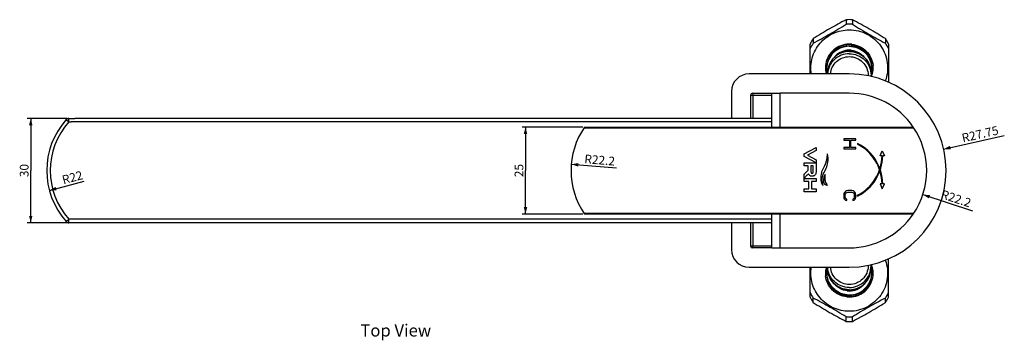
# Model space of a CAD drawing. Units: millimetres. Extents: x -532 to 916, y 15 to 1064.
# Drawn here: x -526 to -244, y 30 to 122 of the extents above; entities that cross this region are included whole.
import ezdxf

# ---------------------------------------------------------------- set-up
doc = ezdxf.new("R2010")
doc.units = ezdxf.units.MM
doc.header["$LTSCALE"] = 27.377778
doc.layers.get('0').update_dxf_attribs({"linetype": 'CONTINUOUS'})
doc.layers.add('02___PRT_ALL_AXES', color=7, linetype='CONTINUOUS')
doc.layers.add('03___PRT_ALL_CURVES', color=7, linetype='CONTINUOUS')
doc.styles.get("Standard").update_dxf_attribs({"font": 'txt', "width": 0.8})
doc.dimstyles.new('DIMSTYLE_1', dxfattribs={"dimtxt": 2.5, "dimasz": 2, "dimexe": 1, "dimexo": 0.5, "dimtad": 1, "dimdsep": 46, "dimtxsty": 'Standard', "dimblk": '_FILLED', "dimblk1": '_FILLED', "dimblk2": '_FILLED', "dimcen": 0.09, "dimclrt": 5, "dimazin": 2, "dimtp": 0.01, "dimtm": 0.01, "dimtfac": 1, "dimtofl": 0, "dimtmove": 0, "dimatfit": 3, "dimldrblk": '_FILLED', "dimfxl": 0, "dimtolj": 1, "dimarcsym": 0})
doc.dimstyles.new('DIMSTYLE_4', dxfattribs={"dimtxt": 2.5, "dimasz": 2, "dimexe": 1, "dimexo": 0.5, "dimtad": 1, "dimdsep": 46, "dimtxsty": 'Standard', "dimblk": '_FILLED', "dimblk1": '_FILLED', "dimblk2": '_FILLED', "dimcen": 0.09, "dimclrt": 5, "dimazin": 2, "dimtp": 0.01, "dimtm": 0.01, "dimtfac": 1, "dimtofl": 0, "dimtmove": 0, "dimatfit": 3, "dimldrblk": '_FILLED', "dimfxl": 0, "dimtolj": 1, "dimarcsym": 0})

# ---------------------------------------------------------------- blocks, each defined once
blk = doc.blocks.new('_FILLED')
at = {"color": 0, "linetype": 'ByBlock'}
blk.add_solid([(0, 0), (-1, 0.25), (-1, -0.25)], dxfattribs=at)
blk = doc.blocks.new('*D15')
at = {"color": 2, "linetype": 'Continuous'}
for p, q in [((-512.64, 93.31), (-524.07, 93.31)), ((-523.07, 93.31), (-523.07, 78.31)), ((-523.07, 63.31), (-523.07, 78.31)), ((-512.64, 63.31), (-524.07, 63.31))]:
    blk.add_line(p, q, dxfattribs=at)
at = {"color": 2, "linetype": 'Continuous', "xscale": 2, "yscale": 2, "zscale": 2}
for p, rotation in [((-523.07, 93.31), 90), ((-523.07, 63.31), 270)]:
    blk.add_blockref('_FILLED', p, dxfattribs=dict(at, rotation=rotation))
at = {"color": 5, "linetype": 'Continuous', "insert": (-526.2, 78.31), "char_height": 2.5, "width": 4, "attachment_point": 2, "rotation": 90, "line_spacing_factor": 0.9}
blk.add_mtext('30', dxfattribs=at)
blk = doc.blocks.new('*D16')
at = {"color": 2, "linetype": 'Continuous'}
blk.add_line((-517.74, 72.62), (-507.76, 75.29), dxfattribs=at)
at = {"color": 2, "linetype": 'Continuous', "xscale": 2, "yscale": 2, "zscale": 2, "rotation": 194.9752554722}
blk.add_blockref('_FILLED', (-517.74, 72.62), dxfattribs=at)
at = {"color": 5, "linetype": 'Continuous', "insert": (-511.46, 77.54), "char_height": 2.5, "width": 6, "attachment_point": 2, "rotation": 14.9753, "line_spacing_factor": 0.9}
blk.add_mtext('R22', dxfattribs=at)
blk = doc.blocks.new('*D17')
at = {"color": 2, "linetype": 'Continuous'}
for p, q in [((-364.73, 90.81), (-382.16, 90.81)), ((-381.16, 90.81), (-381.16, 78.31)), ((-381.16, 65.81), (-381.16, 78.31)), ((-364.73, 65.81), (-382.16, 65.81))]:
    blk.add_line(p, q, dxfattribs=at)
at = {"color": 2, "linetype": 'Continuous', "xscale": 2, "yscale": 2, "zscale": 2}
for p, rotation in [((-381.16, 90.81), 90), ((-381.16, 65.81), 270)]:
    blk.add_blockref('_FILLED', p, dxfattribs=dict(at, rotation=rotation))
at = {"color": 5, "linetype": 'Continuous', "insert": (-384.28, 78.31), "char_height": 2.5, "width": 4, "attachment_point": 2, "rotation": 90, "line_spacing_factor": 0.9}
blk.add_mtext('25', dxfattribs=at)
blk = doc.blocks.new('*D18')
at = {"color": 2, "linetype": 'Continuous'}
blk.add_line((-368.01, 80.12), (-355.04, 79.06), dxfattribs=at)
at = {"color": 2, "linetype": 'Continuous', "xscale": 2, "yscale": 2, "zscale": 2, "rotation": 175.3289747656}
blk.add_blockref('_FILLED', (-368.01, 80.12), dxfattribs=at)
at = {"color": 5, "linetype": 'Continuous', "insert": (-359.77, 82.58), "char_height": 2.5, "width": 10, "attachment_point": 2, "rotation": 355.329, "line_spacing_factor": 0.9}
blk.add_mtext('R22.2', dxfattribs=at)
blk = doc.blocks.new('*D23')
at = {"color": 2, "linetype": 'Continuous'}
blk.add_line((-261.23, 84.47), (-243.85, 88.43), dxfattribs=at)
at = {"color": 2, "linetype": 'Continuous', "xscale": 2, "yscale": 2, "zscale": 2, "rotation": 192.8281079477}
blk.add_blockref('_FILLED', (-261.23, 84.47), dxfattribs=at)
at = {"color": 5, "linetype": 'Continuous', "insert": (-256.24, 88.81), "char_height": 2.5, "width": 12, "attachment_point": 1, "rotation": 12.8281, "line_spacing_factor": 0.9}
blk.add_mtext('R27.75', dxfattribs=at)
blk = doc.blocks.new('*D24')
at = {"color": 2, "linetype": 'Continuous'}
blk.add_line((-267.18, 71.41), (-252.89, 66.75), dxfattribs=at)
at = {"color": 2, "linetype": 'Continuous', "xscale": 2, "yscale": 2, "zscale": 2, "rotation": 161.9086148183}
blk.add_blockref('_FILLED', (-267.18, 71.41), dxfattribs=at)
at = {"color": 5, "linetype": 'Continuous', "insert": (-261.43, 72.82), "char_height": 2.5, "width": 10, "attachment_point": 1, "rotation": 341.9086, "line_spacing_factor": 0.9}
blk.add_mtext('R22.2', dxfattribs=at)

msp = doc.modelspace()

# ---------------------------------------------------------------- linework, layer by layer
at = {"color": 7, "linetype": 'Continuous'}
for p, q in [((-289.19, 121.628), (-289.19, 120.32)), ((-287.378, 121.628), (-287.378, 120.32)), ((-298.628, 116.222), (-298.628, 114.914)), ((-277.94, 116.222), (-277.94, 114.914)), ((-299.534, 106.059), (-299.534, 114.665)), ((-277.034, 114.665), (-277.034, 103.67)), ((-316.084, 100.509), (-310.484, 100.509)), ((-512.136, 92.309), (-512.136, 93.309)), ((-512.136, 93.309), (-510.457, 93.309)), ((-512.882, 92.975), (-512.136, 92.309)), ((-512.136, 92.309), (-511.459, 92.309)), ((-364.365, 90.609), (-269.803, 90.609)), ((-364.23, 90.809), (-269.938, 90.809)), ((-269.803, 66.009), (-364.365, 66.009)), ((-269.938, 65.809), (-364.23, 65.809)), ((-512.882, 63.642), (-512.136, 64.309)), ((-512.136, 63.309), (-512.136, 64.309)), ((-511.459, 64.309), (-512.136, 64.309)), ((-310.484, 63.309), (-512.136, 63.309)), ((-310.484, 56.109), (-316.084, 56.109)), ((-277.034, 41.952), (-277.034, 52.947)), ((-299.534, 41.952), (-299.534, 50.559)), ((-298.628, 40.395), (-298.628, 41.703)), ((-277.94, 40.395), (-277.94, 41.703)), ((-289.19, 34.99), (-289.19, 36.298)), ((-287.378, 34.99), (-287.378, 36.298))]:
    msp.add_line(p, q, dxfattribs=at)
at = {"color": 3, "linetype": 'Continuous'}
for p, q in [((-316.584, 100.009), (-310.484, 100.009)), ((-316.584, 100.009), (-316.584, 93.309)), ((-315.974, 100.009), (-315.974, 93.309)), ((-310.484, 100.509), (-308.084, 100.509)), ((-310.484, 90.809), (-310.484, 100.509)), ((-308.084, 90.809), (-308.084, 100.509)), ((-310.484, 56.109), (-310.484, 65.809)), ((-308.084, 56.109), (-308.084, 65.809)), ((-316.584, 63.309), (-316.584, 56.609)), ((-315.974, 63.309), (-315.974, 56.609)), ((-310.484, 56.609), (-316.584, 56.609)), ((-310.484, 56.109), (-308.084, 56.109))]:
    msp.add_line(p, q, dxfattribs=at)
at = {"color": 7, "linetype": 'Continuous'}
for centre, radius, start, end in [((-288.283, 109.057), 12.604, 90.00416, 94.12798), ((-288.285, 109.057), 12.604, 85.87202, 89.99584), ((-288.285, 107.749), 12.604, 89.99702, 94.12084), ((-288.283, 107.749), 12.604, 85.87916, 90.00298), ((-288.398, 109.227), 12.393, 145.6328, 153.97078), ((-288.17, 109.227), 12.393, 26.02922, 34.3672), ((-288.398, 107.919), 12.393, 145.6328, 153.97078), ((-288.282, 107.734), 6.881, 90.01291, 96.09305), ((-288.285, 107.734), 6.881, 83.90695, 89.98709), ((-288.17, 107.919), 12.393, 26.02922, 34.3672), ((-288.4, 107.819), 6.734, 173.95912, 179.99211), ((-288.433, 107.82), 6.7, 180.0007, 181.77386), ((-288.416, 107.82), 6.718, 181.77331, 182.30944), ((-288.388, 107.822), 6.746, 182.31173, 186.03853), ((-288.168, 107.819), 6.734, 0.00789, 6.04088), ((-288.18, 107.822), 6.746, 353.96147, 357.68827), ((-288.152, 107.82), 6.718, 357.69056, 358.22669), ((-288.134, 107.82), 6.7, 358.22614, 359.9993), ((-288.357, 107.825), 6.777, 186.04098, 193.64895), ((-288.393, 108.197), 6.741, 188.25295, 193.73659), ((-288.382, 107.819), 6.751, 193.65333, 195.1404), ((-288.356, 108.206), 6.779, 193.73523, 198.48237), ((-288.213, 108.207), 6.781, 335.04386, 346.2593), ((-288.178, 107.819), 6.744, 338.18181, 340.7427), ((-288.149, 107.809), 6.713, 340.74382, 341.86607), ((-288.171, 107.816), 6.736, 341.87029, 346.34866), ((-288.175, 108.197), 6.741, 346.26341, 351.74705), ((-288.211, 107.825), 6.777, 346.35105, 353.95902), ((-316.084, 100.009), 0.5, 90, 180), ((-512.136, 92.309), 1, 90, 138.18969), ((-496.484, 78.309), 22, 138.18969, 221.81031), ((-496.484, 78.309), 21, 138.18969, 221.81031), ((-345.884, 78.309), 22.2, 145.73211, 214.26789), ((-288.284, 78.309), 22.2, 325.73211, 34.26789), ((-512.136, 64.309), 1, 221.81031, 270), ((-316.084, 56.609), 0.5, 180, 270), ((-288.192, 48.418), 6.758, 19.2386, 24.97038), ((-288.178, 48.798), 6.744, 19.2573, 21.81819), ((-288.149, 48.808), 6.713, 18.13393, 19.25618), ((-288.171, 48.802), 6.736, 13.65134, 18.12971), ((-288.433, 48.798), 6.7, 178.22614, 179.9993), ((-288.4, 48.799), 6.734, 180.00789, 186.04088), ((-288.416, 48.797), 6.718, 177.69056, 178.22669), ((-288.388, 48.796), 6.746, 173.96147, 177.68827), ((-288.357, 48.792), 6.777, 166.35105, 173.95902), ((-288.393, 48.42), 6.741, 166.26341, 171.74705), ((-288.382, 48.798), 6.751, 164.8596, 166.34667), ((-288.356, 48.411), 6.779, 161.51763, 166.26477), ((-288.213, 48.411), 6.78, 13.73574, 19.23962), ((-288.175, 48.42), 6.741, 8.25295, 13.73659), ((-288.211, 48.792), 6.777, 6.04098, 13.64895), ((-288.18, 48.796), 6.746, 2.31173, 6.03853), ((-288.168, 48.799), 6.734, 353.95912, 359.99211), ((-288.152, 48.797), 6.718, 1.77331, 2.30944), ((-288.134, 48.798), 6.7, 0.0007, 1.77386), ((-288.398, 48.699), 12.393, 206.02922, 214.3672), ((-288.17, 48.699), 12.393, 325.6328, 333.97078), ((-288.398, 47.391), 12.393, 206.02922, 214.3672), ((-288.282, 48.883), 6.881, 263.90695, 269.98709), ((-288.285, 48.883), 6.881, 270.01291, 276.09305), ((-288.17, 47.391), 12.393, 325.6328, 333.97078), ((-288.285, 48.869), 12.604, 265.87916, 270.00298), ((-288.283, 47.561), 12.604, 265.87202, 269.99584), ((-288.283, 48.869), 12.604, 269.99702, 274.12084), ((-288.285, 47.561), 12.604, 270.00416, 274.12798)]:
    msp.add_arc(centre, radius, start, end, dxfattribs=at)
for points, knots in [([(-289.19, 121.628), (-290.777, 120.789), (-293.958, 119.047), (-297.069, 117.184), (-298.628, 116.222)], [0, 0, 0, 0, 0.4949714, 1, 1, 1, 1]), ([(-277.94, 116.222), (-279.499, 117.184), (-282.61, 119.047), (-285.791, 120.789), (-287.378, 121.628)], [0, 0, 0, 0, 0.5050288, 1, 1, 1, 1]), ([(-299.139, 106.057), (-299.268, 106.833), (-299.354, 108.419), (-298.965, 110.765), (-298.076, 112.975), (-296.289, 115.591), (-293.047, 118.044), (-289.859, 118.732), (-288.284, 118.732)], [0, 0, 0, 0, 0.1249178, 0.2498581, 0.3749097, 0.5001387, 0.7497621, 1, 1, 1, 1]), ([(-298.628, 114.914), (-297.041, 115.753), (-293.86, 117.495), (-290.749, 119.358), (-289.19, 120.32)], [0, 0, 0, 0, 0.4949714, 1, 1, 1, 1]), ([(-288.284, 118.732), (-287.405, 118.732), (-285.642, 118.521), (-283.153, 117.591), (-280.956, 116.099), (-279.181, 114.132), (-277.928, 111.801), (-277.27, 109.24), (-277.246, 106.599), (-277.653, 104.883), (-277.956, 104.065)], [0, 0, 0, 0, 0.1255501, 0.2510028, 0.3762725, 0.5013078, 0.6261185, 0.7507686, 0.8753583, 1, 1, 1, 1]), ([(-287.378, 120.32), (-285.819, 119.358), (-282.708, 117.495), (-279.527, 115.753), (-277.94, 114.914)], [0, 0, 0, 0, 0.5050288, 1, 1, 1, 1]), ([(-289.013, 114.576), (-289.781, 114.494), (-291.3, 114.069), (-293.225, 112.714), (-294.588, 110.801), (-295.016, 109.29), (-295.097, 108.527)], [0, 0, 0, 0, 0.251004, 0.5012531, 0.750889, 1, 1, 1, 1]), ([(-287.555, 114.576), (-286.787, 114.494), (-285.268, 114.069), (-283.343, 112.714), (-281.98, 110.801), (-281.552, 109.29), (-281.471, 108.527)], [0, 0, 0, 0, 0.251004, 0.5012531, 0.750889, 1, 1, 1, 1]), ([(-315.902, 100.313), (-315.914, 100.291), (-315.957, 100.195), (-315.974, 100.088), (-315.974, 100.009)], [0, 0, 0, 0, 0.2392566, 1, 1, 1, 1]), ([(-315.626, 100.509), (-315.68, 100.509), (-315.798, 100.465), (-315.872, 100.369), (-315.902, 100.313)], [0, 0, 0, 0, 0.4621263, 1, 1, 1, 1]), ([(-315.902, 56.304), (-315.914, 56.326), (-315.957, 56.422), (-315.974, 56.529), (-315.974, 56.609)], [0, 0, 0, 0, 0.2392566, 1, 1, 1, 1]), ([(-315.626, 56.109), (-315.68, 56.109), (-315.798, 56.152), (-315.872, 56.249), (-315.902, 56.304)], [0, 0, 0, 0, 0.4621263, 1, 1, 1, 1]), ([(-277.956, 52.553), (-277.653, 51.734), (-277.246, 50.018), (-277.27, 47.377), (-277.928, 44.817), (-279.181, 42.486), (-280.956, 40.518), (-283.153, 39.026), (-285.642, 38.097), (-287.405, 37.885), (-288.284, 37.885)], [0, 0, 0, 0, 0.1246416, 0.2492313, 0.3738814, 0.498692, 0.6237272, 0.7489969, 0.8744497, 1, 1, 1, 1]), ([(-288.284, 37.885), (-289.859, 37.885), (-293.047, 38.574), (-296.289, 41.026), (-298.076, 43.642), (-298.965, 45.852), (-299.354, 48.199), (-299.268, 49.784), (-299.139, 50.56)], [0, 0, 0, 0, 0.2502374, 0.4998609, 0.6250901, 0.7501418, 0.8750822, 1, 1, 1, 1]), ([(-289.013, 42.041), (-289.781, 42.123), (-291.3, 42.548), (-293.225, 43.904), (-294.588, 45.816), (-295.016, 47.328), (-295.097, 48.09)], [0, 0, 0, 0, 0.251004, 0.5012531, 0.750889, 1, 1, 1, 1]), ([(-287.555, 42.041), (-286.787, 42.123), (-285.268, 42.548), (-283.343, 43.904), (-281.98, 45.816), (-281.552, 47.328), (-281.471, 48.09)], [0, 0, 0, 0, 0.251004, 0.5012531, 0.750889, 1, 1, 1, 1]), ([(-289.19, 36.298), (-290.749, 37.259), (-293.86, 39.123), (-297.041, 40.864), (-298.628, 41.703)], [0, 0, 0, 0, 0.5050288, 1, 1, 1, 1]), ([(-298.628, 40.395), (-297.069, 39.433), (-293.958, 37.57), (-290.777, 35.828), (-289.19, 34.99)], [0, 0, 0, 0, 0.5050288, 1, 1, 1, 1]), ([(-277.94, 41.703), (-279.527, 40.864), (-282.708, 39.123), (-285.819, 37.259), (-287.378, 36.298)], [0, 0, 0, 0, 0.4949714, 1, 1, 1, 1]), ([(-287.378, 34.99), (-285.791, 35.828), (-282.61, 37.57), (-279.499, 39.433), (-277.94, 40.395)], [0, 0, 0, 0, 0.4949714, 1, 1, 1, 1])]:
    msp.add_open_spline(points, degree=3, knots=knots, dxfattribs=at)
at = {"layer": '02___PRT_ALL_AXES', "color": 7, "linetype": 'Continuous'}
for p, q in [((-294.784, 107.631), (-294.784, 107.568)), ((-281.784, 107.631), (-281.784, 107.568)), ((-288.284, 106.059), (-317.034, 106.059)), ((-322.034, 101.059), (-322.034, 93.309)), ((-310.484, 93.309), (-510.457, 93.309)), ((-310.484, 92.309), (-511.459, 92.309)), ((-310.484, 64.309), (-511.459, 64.309)), ((-310.484, 63.309), (-510.457, 63.309)), ((-322.034, 63.309), (-322.034, 55.559)), ((-317.034, 50.559), (-288.284, 50.559)), ((-294.784, 48.986), (-294.784, 49.049)), ((-281.784, 48.986), (-281.784, 49.049))]:
    msp.add_line(p, q, dxfattribs=at)
at = {"layer": '02___PRT_ALL_AXES', "color": 3, "linetype": 'Continuous'}
for p, q in [((-288.284, 100.509), (-308.084, 100.509)), ((-308.084, 56.109), (-288.284, 56.109))]:
    msp.add_line(p, q, dxfattribs=at)
at = {"layer": '02___PRT_ALL_AXES', "color": 7, "linetype": 'Continuous'}
for centre, radius, start, end in [((-288.284, 107.727), 6.392, 89.99652, 120.60243), ((-288.282, 107.488), 6.528, 90.01251, 95.98651), ((-288.282, 108.118), 6.378, 90.01291, 96.09305), ((-288.283, 107.568), 6.524, 90.00722, 94.99437), ((-288.285, 108.118), 6.378, 83.90695, 89.98709), ((-288.284, 107.727), 6.392, 59.39857, 90.00348), ((-288.285, 107.568), 6.524, 85.00677, 89.99278), ((-288.285, 107.488), 6.528, 84.01349, 89.98749), ((-288.283, 107.374), 5.525, 90.01291, 96.09305), ((-288.283, 107.377), 5.274, 90.01291, 96.09305), ((-288.285, 107.374), 5.525, 83.90695, 89.98709), ((-288.285, 107.377), 5.274, 83.90695, 89.98709), ((-288.394, 107.63), 6.39, 173.93689, 179.99206), ((-288.394, 107.567), 6.39, 173.93689, 179.99206), ((-288.378, 107.63), 6.406, 174.95395, 179.99256), ((-288.386, 107.569), 6.398, 180.00746, 185.04955), ((-288.325, 107.626), 6.459, 169.95935, 174.95701), ((-288.243, 107.626), 6.459, 5.04185, 10.03871), ((-288.174, 107.63), 6.39, 0.00794, 6.06311), ((-288.174, 107.567), 6.39, 0.00794, 6.06311), ((-288.189, 107.63), 6.406, 0.00743, 5.0449), ((-288.182, 107.569), 6.398, 354.94974, 359.99254), ((-317.034, 101.059), 5, 90, 180), ((-288.333, 107.573), 6.451, 185.0465, 190.04754), ((-288.352, 107.57), 6.431, 190.04647, 193.59858), ((-288.284, 78.309), 27.75, 270, 90), ((-288.235, 107.573), 6.451, 349.95125, 354.95279), ((-317.034, 55.559), 5, 180, 270), ((-288.386, 49.048), 6.398, 174.94974, 179.99254), ((-288.394, 49.05), 6.39, 180.00794, 186.06311), ((-288.378, 48.987), 6.406, 180.00743, 185.0449), ((-288.394, 48.987), 6.39, 180.00794, 186.06311), ((-288.333, 49.044), 6.451, 169.95125, 174.95279), ((-288.325, 48.992), 6.459, 185.04185, 190.03871), ((-288.352, 49.048), 6.431, 166.40142, 169.95232), ((-288.235, 49.044), 6.451, 5.0465, 10.04754), ((-288.243, 48.992), 6.459, 349.95935, 354.95701), ((-288.174, 49.05), 6.39, 353.93689, 359.99206), ((-288.174, 48.987), 6.39, 353.93689, 359.99206), ((-288.182, 49.048), 6.398, 0.00746, 5.04955), ((-288.189, 48.987), 6.406, 354.95395, 359.99256), ((-288.284, 48.89), 6.392, 239.39857, 270.00348), ((-288.282, 49.129), 6.528, 264.01349, 269.98749), ((-288.283, 49.243), 5.525, 263.90695, 269.98709), ((-288.283, 49.05), 6.524, 265.00677, 269.99278), ((-288.283, 49.24), 5.274, 263.90695, 269.98709), ((-288.285, 49.24), 5.274, 270.01291, 276.09305), ((-288.285, 49.243), 5.525, 270.01291, 276.09305), ((-288.284, 48.89), 6.392, 269.99652, 300.60243), ((-288.285, 49.129), 6.528, 270.01251, 275.98651), ((-288.285, 49.05), 6.524, 270.00722, 274.99437), ((-288.282, 48.499), 6.378, 263.90695, 269.98709), ((-288.285, 48.499), 6.378, 270.01291, 276.09305)]:
    msp.add_arc(centre, radius, start, end, dxfattribs=at)
at = {"layer": '02___PRT_ALL_AXES', "color": 3, "linetype": 'Continuous'}
for start, end in [(34.26789, 90), (270, 325.73211)]:
    msp.add_arc((-288.284, 78.309), 22.2, start, end, dxfattribs=at)
at = {"layer": '02___PRT_ALL_AXES', "color": 7, "linetype": 'Continuous'}
for points, knots in [([(-288.284, 114.079), (-289.073, 114.079), (-290.666, 113.788), (-292.728, 112.533), (-294.205, 110.629), (-294.665, 109.084), (-294.748, 108.305)], [0, 0, 0, 0, 0.250886, 0.5012328, 0.7509103, 1, 1, 1, 1]), ([(-288.963, 113.981), (-289.693, 113.904), (-291.137, 113.503), (-292.967, 112.217), (-294.264, 110.402), (-294.671, 108.966), (-294.748, 108.242)], [0, 0, 0, 0, 0.2510038, 0.5012537, 0.7508899, 1, 1, 1, 1]), ([(-288.851, 114.066), (-289.554, 114.005), (-290.949, 113.651), (-292.752, 112.481), (-294.084, 110.798), (-294.563, 109.444), (-294.685, 108.752)], [0, 0, 0, 0, 0.2505549, 0.5006944, 0.7504753, 1, 1, 1, 1]), ([(-288.96, 114.46), (-289.611, 114.391), (-290.899, 114.05), (-292.574, 112.977), (-293.842, 111.45), (-294.334, 110.218), (-294.478, 109.584)], [0, 0, 0, 0, 0.2509427, 0.5011733, 0.750859, 1, 1, 1, 1]), ([(-288.284, 114.079), (-287.494, 114.079), (-285.902, 113.788), (-283.839, 112.533), (-282.363, 110.629), (-281.902, 109.084), (-281.82, 108.305)], [0, 0, 0, 0, 0.250886, 0.5012328, 0.7509103, 1, 1, 1, 1]), ([(-281.883, 108.752), (-282.005, 109.443), (-282.483, 110.797), (-283.816, 112.481), (-285.619, 113.651), (-287.014, 114.005), (-287.717, 114.066)], [0, 0, 0, 0, 0.2495246, 0.4993056, 0.7494453, 1, 1, 1, 1]), ([(-287.608, 114.46), (-286.957, 114.391), (-285.669, 114.05), (-283.993, 112.977), (-282.726, 111.45), (-282.234, 110.218), (-282.09, 109.584)], [0, 0, 0, 0, 0.2509427, 0.5011733, 0.750859, 1, 1, 1, 1]), ([(-287.604, 113.981), (-286.875, 113.904), (-285.431, 113.503), (-283.6, 112.217), (-282.304, 110.402), (-281.897, 108.966), (-281.82, 108.242)], [0, 0, 0, 0, 0.2510038, 0.5012537, 0.7508899, 1, 1, 1, 1]), ([(-288.284, 112.542), (-289.096, 112.542), (-290.737, 112.22), (-292.814, 110.841), (-294.208, 108.778), (-294.534, 107.143), (-294.534, 106.335)], [0, 0, 0, 0, 0.2507207, 0.500993, 0.7506841, 1, 1, 1, 1]), ([(-288.284, 112.536), (-289.097, 112.536), (-290.738, 112.214), (-292.815, 110.836), (-294.208, 108.775), (-294.534, 107.142), (-294.534, 106.335)], [0, 0, 0, 0, 0.2509524, 0.5012979, 0.7509224, 1, 1, 1, 1]), ([(-288.284, 111.882), (-289.065, 111.882), (-290.643, 111.585), (-292.666, 110.307), (-294.078, 108.382), (-294.474, 106.834), (-294.522, 106.059)], [0, 0, 0, 0, 0.2509153, 0.5012618, 0.7509176, 1, 1, 1, 1]), ([(-293.671, 106.059), (-293.624, 106.724), (-293.272, 108.05), (-292.05, 109.696), (-290.309, 110.787), (-288.955, 111.04), (-288.284, 111.04)], [0, 0, 0, 0, 0.2491229, 0.4987685, 0.7491148, 1, 1, 1, 1]), ([(-288.869, 112.867), (-289.586, 112.791), (-291.002, 112.353), (-292.138, 111.4), (-292.587, 110.84)], [0, 0, 0, 0, 0.5008289, 1, 1, 1, 1]), ([(-282.034, 106.335), (-282.034, 107.143), (-282.36, 108.778), (-283.753, 110.841), (-285.831, 112.22), (-287.472, 112.542), (-288.284, 112.542)], [0, 0, 0, 0, 0.2493158, 0.499007, 0.7492794, 1, 1, 1, 1]), ([(-288.284, 112.536), (-287.471, 112.536), (-285.83, 112.214), (-283.753, 110.836), (-282.36, 108.775), (-282.034, 107.142), (-282.034, 106.335)], [0, 0, 0, 0, 0.2509524, 0.5012979, 0.7509224, 1, 1, 1, 1]), ([(-288.284, 111.882), (-287.471, 111.882), (-285.83, 111.56), (-283.753, 110.182), (-282.36, 108.121), (-282.034, 106.488), (-282.034, 105.681)], [0, 0, 0, 0, 0.2509524, 0.5012979, 0.7509224, 1, 1, 1, 1]), ([(-288.284, 111.04), (-287.582, 111.04), (-286.164, 110.762), (-284.369, 109.571), (-283.166, 107.791), (-282.884, 106.38), (-282.884, 105.683)], [0, 0, 0, 0, 0.250937, 0.5012985, 0.7509122, 1, 1, 1, 1]), ([(-287.699, 112.867), (-286.982, 112.791), (-285.566, 112.353), (-284.43, 111.4), (-283.98, 110.84)], [0, 0, 0, 0, 0.5008289, 1, 1, 1, 1]), ([(-288.284, 44.736), (-287.471, 44.736), (-285.83, 45.057), (-283.753, 46.436), (-282.36, 48.496), (-282.034, 50.129), (-282.034, 50.936)], [0, 0, 0, 0, 0.2509524, 0.5012979, 0.7509224, 1, 1, 1, 1]), ([(-282.884, 50.934), (-282.884, 50.237), (-283.166, 48.826), (-284.369, 47.046), (-286.164, 45.855), (-287.582, 45.577), (-288.284, 45.577)], [0, 0, 0, 0, 0.2491207, 0.498729, 0.7490763, 1, 1, 1, 1]), ([(-288.963, 42.637), (-289.693, 42.713), (-291.137, 43.115), (-292.967, 44.4), (-294.264, 46.216), (-294.671, 47.651), (-294.748, 48.375)], [0, 0, 0, 0, 0.2510038, 0.5012537, 0.7508899, 1, 1, 1, 1]), ([(-288.284, 42.538), (-289.073, 42.538), (-290.666, 42.829), (-292.728, 44.084), (-294.205, 45.988), (-294.665, 47.533), (-294.748, 48.312)], [0, 0, 0, 0, 0.250886, 0.5012328, 0.7509103, 1, 1, 1, 1]), ([(-294.534, 50.282), (-294.534, 49.474), (-294.208, 47.839), (-292.814, 45.776), (-290.737, 44.397), (-289.096, 44.075), (-288.284, 44.075)], [0, 0, 0, 0, 0.2493158, 0.499007, 0.7492794, 1, 1, 1, 1]), ([(-288.284, 44.082), (-289.097, 44.082), (-290.738, 44.403), (-292.815, 45.782), (-294.208, 47.842), (-294.534, 49.475), (-294.534, 50.282)], [0, 0, 0, 0, 0.2509524, 0.5012979, 0.7509224, 1, 1, 1, 1]), ([(-288.284, 44.736), (-289.065, 44.736), (-290.643, 45.033), (-292.666, 46.31), (-294.078, 48.236), (-294.474, 49.784), (-294.522, 50.558)], [0, 0, 0, 0, 0.2509153, 0.5012618, 0.7509176, 1, 1, 1, 1]), ([(-288.284, 45.577), (-288.955, 45.577), (-290.309, 45.831), (-292.05, 46.921), (-293.272, 48.568), (-293.624, 49.894), (-293.671, 50.558)], [0, 0, 0, 0, 0.2508984, 0.5012586, 0.7509142, 1, 1, 1, 1]), ([(-288.284, 44.075), (-287.472, 44.075), (-285.831, 44.397), (-283.753, 45.776), (-282.36, 47.839), (-282.034, 49.474), (-282.034, 50.282)], [0, 0, 0, 0, 0.2507207, 0.500993, 0.7506841, 1, 1, 1, 1]), ([(-288.284, 44.082), (-287.471, 44.082), (-285.83, 44.403), (-283.753, 45.782), (-282.36, 47.842), (-282.034, 49.475), (-282.034, 50.282)], [0, 0, 0, 0, 0.2509524, 0.5012979, 0.7509224, 1, 1, 1, 1]), ([(-288.284, 42.538), (-287.494, 42.538), (-285.902, 42.829), (-283.839, 44.084), (-282.363, 45.988), (-281.902, 47.533), (-281.82, 48.312)], [0, 0, 0, 0, 0.250886, 0.5012328, 0.7509103, 1, 1, 1, 1]), ([(-287.604, 42.637), (-286.875, 42.713), (-285.431, 43.115), (-283.6, 44.4), (-282.304, 46.216), (-281.897, 47.651), (-281.82, 48.375)], [0, 0, 0, 0, 0.2510038, 0.5012537, 0.7508899, 1, 1, 1, 1]), ([(-294.685, 47.866), (-294.563, 47.174), (-294.084, 45.82), (-292.752, 44.136), (-290.949, 42.966), (-289.554, 42.612), (-288.851, 42.551)], [0, 0, 0, 0, 0.2495246, 0.4993056, 0.7494453, 1, 1, 1, 1]), ([(-288.96, 42.157), (-289.611, 42.226), (-290.899, 42.567), (-292.574, 43.64), (-293.842, 45.167), (-294.334, 46.4), (-294.478, 47.034)], [0, 0, 0, 0, 0.2509427, 0.5011733, 0.750859, 1, 1, 1, 1]), ([(-288.869, 43.75), (-289.586, 43.826), (-291.002, 44.264), (-292.138, 45.217), (-292.587, 45.778)], [0, 0, 0, 0, 0.5008289, 1, 1, 1, 1]), ([(-287.717, 42.551), (-287.014, 42.612), (-285.619, 42.966), (-283.816, 44.136), (-282.484, 45.82), (-282.005, 47.174), (-281.883, 47.866)], [0, 0, 0, 0, 0.2505549, 0.5006944, 0.7504753, 1, 1, 1, 1]), ([(-287.699, 43.75), (-286.982, 43.826), (-285.566, 44.264), (-284.43, 45.217), (-283.98, 45.778)], [0, 0, 0, 0, 0.5008289, 1, 1, 1, 1]), ([(-287.608, 42.157), (-286.957, 42.226), (-285.669, 42.567), (-283.993, 43.64), (-282.726, 45.167), (-282.234, 46.4), (-282.09, 47.034)], [0, 0, 0, 0, 0.2509427, 0.5011733, 0.750859, 1, 1, 1, 1])]:
    msp.add_open_spline(points, degree=3, knots=knots, dxfattribs=at)
for points in [[(-288.842, 112.621), (-289.502, 112.55), (-290.159, 112.351), (-290.746, 112.042)], [(-287.725, 112.621), (-287.066, 112.55), (-286.409, 112.351), (-285.822, 112.042)], [(-288.842, 43.997), (-289.502, 44.067), (-290.159, 44.266), (-290.746, 44.575)], [(-287.725, 43.997), (-287.066, 44.067), (-286.409, 44.266), (-285.822, 44.575)]]:
    msp.add_open_spline(points, degree=3, dxfattribs=at)
at = {"layer": '03___PRT_ALL_CURVES', "color": 40, "linetype": 'Continuous'}
for p, q in [((-301.257, 83.132), (-297.827, 84.979)), ((-297.827, 84.979), (-297.827, 84.034)), ((-286.39, 87.457), (-289.89, 87.457)), ((-289.89, 87.457), (-289.89, 87.02)), ((-289.89, 87.02), (-288.252, 87.02)), ((-288.252, 84.978), (-289.89, 84.978)), ((-289.89, 84.978), (-289.89, 84.541)), ((-288.252, 87.02), (-288.252, 84.978)), ((-287.805, 87.02), (-286.39, 87.02)), ((-287.805, 84.978), (-287.805, 87.02)), ((-286.39, 84.978), (-287.805, 84.978)), ((-286.39, 87.02), (-286.39, 87.457)), ((-286.39, 84.541), (-286.39, 84.978)), ((-285.89, 86.098), (-285.89, 85.873)), ((-301.257, 82.344), (-301.257, 83.132)), ((-297.827, 80.496), (-301.257, 82.344)), ((-297.827, 84.034), (-300.232, 82.738)), ((-300.232, 82.738), (-297.827, 81.442)), ((-289.89, 84.541), (-286.39, 84.541)), ((-279.391, 82.541), (-278.89, 83.984)), ((-278.891, 82.541), (-279.391, 82.541)), ((-278.89, 83.984), (-278.191, 82.541)), ((-278.191, 82.541), (-278.691, 82.541)), ((-301.257, 80.497), (-297.827, 80.497)), ((-301.257, 79.653), (-301.257, 80.497)), ((-300.073, 79.653), (-301.257, 79.653)), ((-300.073, 78.44), (-300.073, 79.653)), ((-298.62, 79.653), (-299.28, 79.653)), ((-299.28, 79.653), (-299.28, 77.964)), ((-298.62, 78.011), (-298.62, 79.653)), ((-297.827, 81.442), (-297.827, 77.888)), ((-301.257, 77.326), (-300.073, 78.44)), ((-301.257, 76.069), (-301.257, 77.326)), ((-301.257, 76.049), (-297.827, 76.049)), ((-301.257, 75.204), (-301.257, 76.049)), ((-299.878, 75.204), (-301.257, 75.204)), ((-299.878, 73.051), (-299.878, 75.204)), ((-297.827, 75.204), (-299.086, 75.204)), ((-299.086, 75.204), (-299.086, 73.051)), ((-297.827, 76.049), (-297.827, 75.204)), ((-278.891, 74.541), (-279.391, 74.541)), ((-279.391, 74.541), (-278.89, 73.098)), ((-278.89, 73.098), (-278.191, 74.541)), ((-278.191, 74.541), (-278.691, 74.541)), ((-301.257, 73.051), (-299.878, 73.051)), ((-301.257, 72.207), (-301.257, 73.051)), ((-297.827, 72.207), (-301.257, 72.207)), ((-299.086, 73.051), (-297.827, 73.051)), ((-297.827, 73.051), (-297.827, 72.207)), ((-289.815, 71.739), (-289.89, 71.374)), ((-289.89, 71.374), (-289.89, 70.718)), ((-289.89, 70.718), (-289.815, 70.353)), ((-289.666, 72.03), (-289.815, 71.739)), ((-289.369, 72.322), (-289.666, 72.03)), ((-289.443, 71.374), (-289.369, 71.666)), ((-289.443, 70.718), (-289.443, 71.374)), ((-289.369, 70.426), (-289.443, 70.718)), ((-289.071, 72.468), (-289.369, 72.322)), ((-289.369, 71.666), (-289.22, 71.884)), ((-289.22, 71.884), (-288.996, 72.03)), ((-288.698, 72.541), (-289.071, 72.468)), ((-288.996, 72.03), (-288.698, 72.103)), ((-287.581, 72.541), (-288.698, 72.541)), ((-288.698, 72.103), (-287.581, 72.103)), ((-287.209, 72.468), (-287.581, 72.541)), ((-287.581, 72.103), (-287.283, 72.03)), ((-287.283, 72.03), (-287.06, 71.884)), ((-286.911, 72.322), (-287.209, 72.468)), ((-287.06, 71.884), (-286.911, 71.666)), ((-286.613, 72.03), (-286.911, 72.322)), ((-286.911, 71.666), (-286.837, 71.374)), ((-286.837, 70.718), (-286.911, 70.426)), ((-286.837, 71.374), (-286.837, 70.718)), ((-286.464, 71.739), (-286.613, 72.03)), ((-286.39, 71.374), (-286.464, 71.739)), ((-286.464, 70.353), (-286.39, 70.718)), ((-286.39, 70.718), (-286.39, 71.374)), ((-285.89, 70.983), (-285.89, 71.208)), ((-289.815, 70.353), (-289.666, 70.062)), ((-289.666, 70.062), (-289.369, 69.77)), ((-289.22, 70.207), (-289.369, 70.426)), ((-289.369, 69.77), (-288.996, 69.697)), ((-288.996, 70.134), (-289.22, 70.207)), ((-288.996, 69.697), (-288.996, 70.134)), ((-287.06, 70.207), (-287.283, 70.134)), ((-287.283, 70.134), (-287.283, 69.697)), ((-287.283, 69.697), (-286.911, 69.77)), ((-286.911, 70.426), (-287.06, 70.207)), ((-286.911, 69.77), (-286.613, 70.062)), ((-286.613, 70.062), (-286.464, 70.353))]:
    msp.add_line(p, q, dxfattribs=at)
for centre, radius, start, end in [((-291.89, 74.341), 13.2, 0.86815, 62.96431), ((-291.89, 74.341), 13, 0.88151, 62.51357), ((-291.89, 82.741), 13.2, 297.03569, 359.13185), ((-291.89, 82.741), 13, 297.48643, 359.11849)]:
    msp.add_arc(centre, radius, start, end, dxfattribs=at)
for points in [[(-294.58, 83.157), (-294.759, 79.65), (-296.035, 79.367), (-296.388, 77.177)], [(-299.715, 76.95), (-299.836, 77.064), (-299.924, 77.209), (-299.984, 77.379)], [(-297.827, 77.888), (-297.827, 77.52), (-297.931, 77.224), (-298.135, 77.008)], [(-295.812, 74.055), (-296.41, 76.651), (-295.761, 77.035), (-294.924, 79.012)]]:
    msp.add_open_spline(points, degree=3, dxfattribs=at)
for points, knots in [([(-294.924, 79.012), (-294.702, 79.536), (-294.414, 80.515), (-294.346, 81.697), (-294.414, 82.427), (-294.487, 82.824), (-294.543, 83.054), (-294.58, 83.157)], [0, 0, 0, 0, 0.4033577, 0.7142791, 0.8326627, 0.9224759, 1, 1, 1, 1]), ([(-299.984, 77.379), (-300.032, 77.346), (-300.137, 77.252), (-300.31, 77.085), (-300.511, 76.879), (-300.778, 76.597), (-301.027, 76.325), (-301.204, 76.129), (-301.257, 76.069)], [0, 0, 0, 0, 0.0944036, 0.2315721, 0.3947093, 0.5667291, 0.8687302, 1, 1, 1, 1]), ([(-298.135, 77.008), (-298.187, 76.953), (-298.3, 76.857), (-298.463, 76.771), (-298.607, 76.723), (-298.721, 76.697), (-298.841, 76.681), (-298.964, 76.676), (-299.081, 76.681), (-299.223, 76.698), (-299.388, 76.741), (-299.564, 76.826), (-299.667, 76.905), (-299.715, 76.95)], [0, 0, 0, 0, 0.1329137, 0.2658273, 0.3322841, 0.398741, 0.4651978, 0.5316546, 0.5901978, 0.648741, 0.7658273, 0.8829137, 1, 1, 1, 1]), ([(-299.28, 77.964), (-299.28, 77.775), (-299.223, 77.614), (-299.088, 77.54), (-298.963, 77.53), (-298.833, 77.541), (-298.683, 77.622), (-298.62, 77.801), (-298.62, 78.011)], [0, 0, 0, 0, 0.2367152, 0.3550727, 0.4734303, 0.6050727, 0.7367152, 1, 1, 1, 1]), ([(-296.388, 77.177), (-296.464, 76.708), (-296.515, 75.893), (-296.311, 74.887), (-296.034, 74.336), (-295.866, 74.107), (-295.812, 74.055)], [0, 0, 0, 0, 0.4371083, 0.7411876, 0.9311862, 1, 1, 1, 1]), ([(-294.583, 74.047), (-294.781, 74.069), (-295.069, 74.154), (-295.345, 74.405), (-295.531, 74.699), (-295.637, 75.145), (-295.628, 75.698), (-295.542, 76.233), (-295.411, 76.731), (-295.309, 77.044), (-295.247, 77.195)], [0, 0, 0, 0, 0.1594195, 0.2279787, 0.2953383, 0.4360433, 0.5869623, 0.7370666, 0.8692148, 1, 1, 1, 1]), ([(-295.247, 77.195), (-295.339, 76.773), (-295.385, 75.985), (-295.137, 74.992), (-294.83, 74.391), (-294.643, 74.117), (-294.583, 74.047)], [0, 0, 0, 0, 0.391228, 0.7004082, 0.9163747, 1, 1, 1, 1])]:
    msp.add_open_spline(points, degree=3, knots=knots, dxfattribs=at)

# ---------------------------------------------------------------- texts
at = {"color": 5, "linetype": 'Continuous', "insert": (-428.526, 34.142), "char_height": 3.5, "width": 22.4, "attachment_point": 1, "line_spacing_factor": 0.9}
msp.add_mtext('Top View', dxfattribs=at)

# ---------------------------------------------------------------- dimensions: what is measured, and where the dimension line sits
at = {"color": 2, "linetype": 'Continuous'}
for base, p1, p2, picture, middle in [((-523.074, 63.309), (-512.136, 93.309), (-512.136, 63.309), '*D15', (-523.074, 78.309)), ((-381.159, 65.809), (-364.23, 90.809), (-364.23, 65.809), '*D17', (-381.159, 78.371))]:
    dim = msp.add_linear_dim(base=base, p1=p1, p2=p2, angle=270, dimstyle='DIMSTYLE_1', dxfattribs=at)
    dim.commit()
    dim.dimension.update_dxf_attribs({"geometry": picture, "text_midpoint": middle, "dimtype": 160})
for center, mpoint, picture, middle in [((-288.284, 78.309), (-261.227, 84.47), '*D23', (-250.115, 88.923)), ((-345.884, 78.309), (-368.01, 80.117), '*D18', (-359.871, 81.333)), ((-496.484, 78.309), (-517.737, 72.624), '*D16', (-511.141, 76.329)), ((-288.284, 78.309), (-267.181, 71.415), '*D24', (-257.063, 70.082))]:
    dim = msp.add_radius_dim(center=center, mpoint=mpoint, text='R<>', dimstyle='DIMSTYLE_4', override={"dimpost": '<>'}, dxfattribs=at)
    dim.commit()
    dim.dimension.update_dxf_attribs({"geometry": picture, "text_midpoint": middle, "dimtype": 164})

doc.saveas('drawing.dxf')
